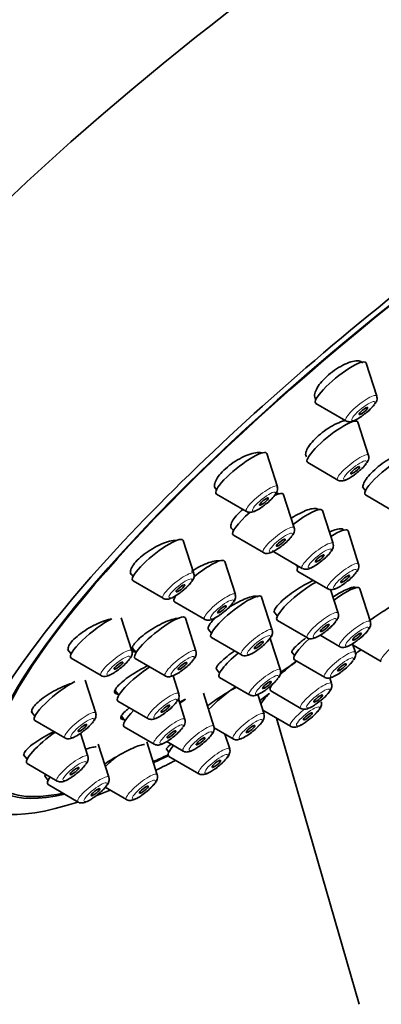
# Model space of a CAD drawing. Units: millimetres. Extents: x 0 to 1478, y 0 to 1758.
# Drawn here: x 1148 to 1167, y 545 to 598 of the extents above; entities that cross this region are included whole.
import ezdxf
from ezdxf import colors
from ezdxf.entities.mleader import LeaderData, LeaderLine
from ezdxf.math import Vec2, Vec3

# ---------------------------------------------------------------- set-up
doc = ezdxf.new("R2010")
doc.units = ezdxf.units.MM
doc.layers.add('DV6_Défaut', color=7, linetype='Continuous')
doc.layers.add('Défaut', color=7, linetype='Continuous')

# ---------------------------------------------------------------- blocks, each defined once
blk = doc.blocks.new('_DOT')
at = {"color": 0}
blk.add_line((0, 0), (-1, 0), dxfattribs=at)
at = {"color": 0, "const_width": 0.333}
blk.add_lwpolyline([(-0.1665, 0, 1), (0.1665, 0, 1)], format="xyb", close=True, dxfattribs=at)
blk = doc.blocks.new('SE5')
at = {"layer": 'DV6_Défaut', "color": 7, "linetype": 'Continuous', "lineweight": 35}
for p, q in [((1167.24, 577.906), (1166.667, 579.695)), ((1163.93, 577.762), (1163.948, 577.74)), ((1163.948, 577.509), (1165.572, 576.566)), ((1165.893, 576.508), (1165.871, 576.534)), ((1166.793, 574.7), (1166.221, 576.489)), ((1161.857, 573.004), (1161.285, 574.793)), ((1163.502, 574.304), (1165.126, 573.36)), ((1158.505, 572.914), (1158.566, 572.837)), ((1166.468, 572.988), (1166.63, 572.786)), ((1158.566, 572.607), (1160.19, 571.663)), ((1162.769, 570.781), (1162.197, 572.57)), ((1166.631, 572.556), (1168.255, 571.612)), ((1164.874, 569.925), (1164.302, 571.714)), ((1157.336, 568.303), (1156.763, 570.092)), ((1159.478, 570.385), (1161.102, 569.441)), ((1166.257, 568.819), (1165.684, 570.608)), ((1161.583, 569.528), (1163.207, 568.585)), ((1159.583, 567.167), (1159.011, 568.956)), ((1162.855, 568.789), (1162.965, 568.653)), ((1153.885, 568.336), (1154.044, 568.137)), ((1162.965, 568.422), (1164.589, 567.479)), ((1154.045, 567.906), (1155.669, 566.963)), ((1165.149, 566.162), (1164.742, 567.434)), ((1166.896, 565.694), (1166.324, 567.483)), ((1156.342, 567.099), (1156.344, 567.095)), ((1161.58, 565.238), (1161.008, 567.027)), ((1156.292, 566.77), (1157.916, 565.827)), ((1153.983, 564.124), (1153.411, 565.913)), ((1157.452, 564.103), (1156.88, 565.892)), ((1161.658, 566.244), (1161.857, 565.996)), ((1161.858, 565.765), (1163.482, 564.822)), ((1158.129, 565.271), (1158.289, 565.072)), ((1158.289, 564.842), (1159.913, 563.898)), ((1162.022, 563.081), (1161.477, 564.784)), ((1164.171, 564.968), (1165.229, 564.354)), ((1154.003, 564.293), (1154.213, 564.031)), ((1166.08, 564.032), (1165.928, 564.507)), ((1165.954, 564.426), (1167.482, 563.539)), ((1150.507, 564.188), (1150.692, 563.958)), ((1150.692, 563.728), (1152.316, 562.784)), ((1154.161, 563.707), (1155.785, 562.763)), ((1162.646, 564.044), (1162.789, 563.866)), ((1162.789, 563.636), (1164.413, 562.692)), ((1156.522, 561.799), (1156.209, 562.775)), ((1158.564, 563.122), (1158.73, 562.915)), ((1158.73, 562.685), (1160.354, 561.741)), ((1164.792, 562.347), (1164.693, 562.657)), ((1152.028, 560.752), (1151.456, 562.541)), ((1153.079, 561.98), (1153.283, 561.727)), ((1158.428, 560.035), (1157.856, 561.824)), ((1161.136, 560.695), (1160.795, 561.761)), ((1161.501, 561.951), (1163.125, 561.007)), ((1153.23, 561.402), (1154.855, 560.459)), ((1156.854, 560.411), (1156.498, 561.526)), ((1148.538, 560.833), (1148.737, 560.586)), ((1153.42, 560.583), (1153.615, 560.34)), ((1161.067, 560.909), (1162.569, 560.037)), ((1148.737, 560.356), (1150.361, 559.412)), ((1153.563, 560.015), (1155.187, 559.071)), ((1166.29, 544.995), (1161.82, 560.472)), ((1151.604, 558.417), (1151.206, 559.661)), ((1158.44, 559.953), (1159.469, 559.355)), ((1159.278, 558.81), (1159.021, 559.615)), ((1152.74, 557.278), (1152.167, 559.067)), ((1155.357, 557.412), (1154.785, 559.201)), ((1155.869, 559.213), (1156.761, 558.695)), ((1148.111, 558.501), (1148.313, 558.251)), ((1155.861, 558.801), (1155.987, 558.644)), ((1155.987, 558.413), (1157.611, 557.47)), ((1148.313, 558.021), (1149.937, 557.077)), ((1149.284, 557.315), (1149.448, 557.112)), ((1149.448, 556.881), (1151.072, 555.938)), ((1152.539, 556.74), (1153.69, 556.071))]:
    blk.add_line(p, q, dxfattribs=at)
for centre in [(1165.185, 578.921), (1164.739, 575.715), (1159.803, 574.018), (1160.715, 571.796), (1162.82, 570.939), (1164.202, 569.833), (1155.282, 569.317), (1157.529, 568.181), (1163.095, 567.177), (1159.526, 566.253), (1164.842, 566.708), (1151.929, 565.139), (1155.398, 565.118), (1164.026, 565.047), (1159.967, 564.096), (1154.468, 562.814), (1149.974, 561.767), (1154.8, 561.426), (1149.55, 559.432)]:
    blk.add_arc(centre, 2.422, 306.3745, 322.6065, dxfattribs=at)
for centre, major_axis, start_param, end_param in [((1161.033, 590.997), (26.5, 21.302), 0, 3.141593), ((1172.055, 577.285), (26.5, 21.302), 0, 3.648115), ((1172.055, 577.285), (25.448, 20.456), 0, 3.544915), ((1172.055, 577.285), (-25.331, -20.362), 2.759075, 6.283185), ((1165.289, 578.626), (1.364, 1.096), 0, 3.22276), ((1165.289, 578.626), (1.364, 1.096), 6.202018, 6.283185), ((1164.843, 575.42), (1.364, 1.096), 0, 3.22276), ((1164.843, 575.42), (1.364, 1.096), 6.202018, 6.283185), ((1159.907, 573.723), (1.364, 1.096), 0, 3.22276), ((1159.907, 573.723), (1.364, 1.096), 6.202018, 6.283185), ((1167.971, 573.672), (1.364, 1.096), 0.565644, 3.22276), ((1160.819, 571.501), (1.364, 1.096), 0, 0.705254), ((1160.819, 571.501), (1.364, 1.096), 6.202018, 6.283185), ((1162.924, 570.644), (1.364, 1.096), 0, 1.553913), ((1162.924, 570.644), (1.364, 1.096), 6.202018, 6.283185), ((1160.819, 571.501), (1.364, 1.096), 1.72264, 3.22276), ((1164.306, 569.538), (1.364, 1.096), 0, 1.075609), ((1164.306, 569.538), (1.364, 1.096), 6.202018, 6.283185), ((1155.385, 569.022), (1.364, 1.096), 0, 3.22276), ((1155.385, 569.022), (1.364, 1.096), 6.202018, 6.283185), ((1157.633, 567.886), (1.364, 1.096), 0, 1.619961), ((1157.633, 567.886), (1.364, 1.096), 6.202018, 6.283185), ((1164.306, 569.538), (1.364, 1.096), 2.649265, 3.22276), ((1163.198, 566.882), (1.364, 1.096), 0.816637, 3.22276), ((1164.945, 566.413), (1.364, 1.096), 0, 1.418003), ((1164.945, 566.413), (1.364, 1.096), 6.202018, 6.283185), ((1157.633, 567.886), (1.364, 1.096), 2.600493, 3.22276), ((1159.63, 565.958), (1.364, 1.096), 0, 3.22276), ((1159.63, 565.958), (1.364, 1.096), 6.202018, 6.283185), ((1152.033, 564.844), (1.364, 1.096), 0.721472, 3.22276), ((1155.502, 564.823), (1.364, 1.096), 0, 3.22276), ((1155.502, 564.823), (1.364, 1.096), 6.202018, 6.283185), ((1164.13, 564.752), (1.364, 1.096), 1.802348, 3.22276), ((1160.071, 563.801), (1.364, 1.096), 1.649132, 3.22276), ((1172.055, 577.285), (26.5, 21.302), 4.318929, 4.331803), ((1154.571, 562.519), (1.364, 1.096), 1.126913, 3.22276), ((1162.842, 563.067), (1.364, 1.096), 1.36404, 2.083158), ((1150.078, 561.472), (1.364, 1.096), 0.773907, 3.22276), ((1159.185, 561.415), (1.364, 1.096), 1.092482, 2.26022), ((1162.842, 563.067), (1.364, 1.096), 2.600493, 3.22276), ((1162.286, 562.096), (1.364, 1.096), -4.213353, -3.601603), ((1156.478, 560.755), (1.364, 1.096), 1.101827, 1.333776), ((1154.904, 561.131), (1.364, 1.096), 2.030751, 3.22276), ((1149.654, 559.137), (1.364, 1.096), 1.281135, 3.22276), ((1157.328, 559.529), (1.364, 1.096), 2.313156, 3.22276), ((1153.406, 558.131), (1.364, 1.096), 1.586638, 2.067678), ((1172.055, 577.285), (-25.331, -20.362), 0.683476, 0.72478), ((1172.055, 577.285), (25.448, 20.456), 3.829846, 3.870042), ((1172.055, 577.285), (26.5, 21.302), 3.870019, 3.920799), ((1150.789, 557.997), (1.364, 1.096), 2.485387, 3.22276), ((1172.055, 577.285), (-25.331, -20.362), 0, 0.389195), ((1172.055, 577.285), (26.5, 21.302), 3.706927, 3.746501)]:
    blk.add_ellipse(centre, major_axis=major_axis, ratio=0.211325, start_param=start_param, end_param=end_param, dxfattribs=at)
at = {"layer": 'DV6_Défaut', "color": 7, "linetype": 'Continuous', "lineweight": 18}
for centre, start_param, end_param in [((1166.394, 577.25), 0, 3.22276), ((1166.394, 577.25), 6.202018, 6.283185), ((1165.948, 574.044), 0, 3.22276), ((1165.948, 574.044), 6.202018, 6.283185), ((1161.012, 572.348), 0, 3.22276), ((1161.012, 572.348), 6.202018, 6.283185), ((1161.924, 570.126), 0, 3.22276), ((1161.924, 570.126), 6.202018, 6.283185), ((1164.029, 569.269), 0, 3.22276), ((1164.029, 569.269), 6.202018, 6.283185), ((1165.411, 568.163), 0, 3.22276), ((1165.411, 568.163), 6.202018, 6.283185), ((1156.491, 567.647), 0, 3.22276), ((1156.491, 567.647), 6.202018, 6.283185), ((1158.738, 566.511), 0, 3.22276), ((1158.738, 566.511), 6.202018, 6.283185), ((1164.304, 565.506), 0, 3.22276), ((1164.304, 565.506), 6.202018, 6.283185), ((1160.735, 564.582), 0, 3.22276), ((1166.051, 565.038), 0, 3.22276), ((1166.051, 565.038), 6.202018, 6.283185), ((1160.735, 564.582), 6.202018, 6.283185), ((1168.304, 564.223), 0, 3.22276), ((1153.138, 563.468), 0, 3.22276), ((1153.138, 563.468), 6.202018, 6.283185), ((1156.607, 563.447), 0, 3.22276), ((1156.607, 563.447), 6.202018, 6.283185), ((1165.235, 563.377), 0, 3.22276), ((1165.235, 563.377), 6.202018, 6.283185), ((1161.176, 562.426), 0, 3.22276), ((1161.176, 562.426), 6.202018, 6.283185), ((1163.947, 561.692), 0, 3.22276), ((1163.947, 561.692), 6.202018, 6.283185), ((1155.677, 561.143), 0, 3.22276), ((1155.677, 561.143), 6.202018, 6.283185), ((1151.183, 560.097), 0, 3.22276), ((1151.183, 560.097), 6.202018, 6.283185), ((1160.291, 560.04), 0, 3.22276), ((1160.291, 560.04), 6.202018, 6.283185), ((1163.391, 560.721), 1.471916, 3.22276), ((1156.009, 559.756), 0, 3.22276), ((1157.583, 559.379), 0, 3.22276), ((1156.009, 559.756), 6.202018, 6.283185), ((1157.583, 559.379), 6.202018, 6.283185), ((1150.759, 557.761), 0, 3.22276), ((1150.759, 557.761), 6.202018, 6.283185), ((1158.433, 558.154), 0, 3.22276), ((1158.433, 558.154), 6.202018, 6.283185), ((1151.894, 556.622), 0, 3.22276), ((1154.512, 556.756), 0, 3.22276), ((1154.512, 556.756), 6.202018, 6.283185), ((1151.894, 556.622), 6.202018, 6.283185)]:
    blk.add_ellipse(centre, major_axis=(0.836, 0.672), ratio=0.211325, start_param=start_param, end_param=end_param, dxfattribs=at)
for centre in [(1166.514, 577.102), (1166.067, 573.896), (1161.131, 572.2), (1162.044, 569.977), (1164.149, 569.121), (1165.531, 568.015), (1156.61, 567.499), (1158.858, 566.363), (1164.423, 565.358), (1166.17, 564.89), (1160.854, 564.434), (1153.258, 563.32), (1156.727, 563.299), (1165.354, 563.228), (1161.296, 562.277), (1164.067, 561.543), (1155.796, 560.995), (1163.511, 560.573), (1151.303, 559.948), (1156.129, 559.607), (1160.41, 559.891), (1157.702, 559.231), (1158.553, 558.006), (1150.878, 557.613), (1152.014, 556.474), (1154.631, 556.607)]:
    blk.add_ellipse(centre, major_axis=(0.617, 0.496), ratio=0.211325, dxfattribs=at)
at = {"layer": 'DV6_Défaut', "color": 7, "linetype": 'Continuous', "lineweight": 35}
for centre, major_axis in [((1166.514, 577.102), (-0.234, -0.188)), ((1166.067, 573.896), (0.234, 0.188)), ((1161.131, 572.2), (-0.234, -0.188)), ((1162.044, 569.977), (0.234, 0.188)), ((1164.149, 569.121), (0.234, 0.188)), ((1165.531, 568.015), (0.234, 0.188)), ((1156.61, 567.499), (-0.234, -0.188)), ((1158.858, 566.363), (0.234, 0.188)), ((1164.423, 565.358), (0.234, 0.188)), ((1166.17, 564.89), (0.234, 0.188)), ((1160.854, 564.434), (0.234, 0.188)), ((1153.258, 563.32), (-0.234, -0.188)), ((1156.727, 563.299), (0.234, 0.188)), ((1165.354, 563.228), (0.234, 0.188)), ((1161.296, 562.277), (0.234, 0.188)), ((1164.067, 561.543), (0.234, 0.188)), ((1155.796, 560.995), (0.234, 0.188)), ((1163.511, 560.573), (-0.234, -0.188)), ((1151.303, 559.948), (-0.234, -0.188)), ((1160.41, 559.891), (0.234, 0.188)), ((1156.129, 559.607), (0.234, 0.188)), ((1157.702, 559.231), (0.234, 0.188)), ((1158.553, 558.006), (-0.234, -0.188)), ((1150.878, 557.613), (-0.234, -0.188)), ((1154.631, 556.607), (-0.234, -0.188)), ((1152.014, 556.474), (-0.234, -0.188))]:
    blk.add_ellipse(centre, major_axis=major_axis, ratio=0.211325, dxfattribs=at)
for points, knots in [([(1166.477, 579.701), (1166.464, 579.717), (1166.449, 579.732), (1166.432, 579.744), (1166.374, 579.787), (1166.29, 579.81), (1166.189, 579.811), (1166.087, 579.813), (1165.964, 579.793), (1165.83, 579.753), (1165.697, 579.713), (1165.55, 579.652), (1165.4, 579.576), (1165.252, 579.5), (1165.098, 579.407), (1164.951, 579.304), (1164.806, 579.202), (1164.664, 579.088), (1164.536, 578.971), (1164.409, 578.854), (1164.293, 578.732), (1164.198, 578.614), (1164.102, 578.496), (1164.024, 578.378), (1163.969, 578.271), (1163.915, 578.162), (1163.883, 578.061), (1163.876, 577.976), (1163.869, 577.889), (1163.887, 577.816), (1163.93, 577.763), (1163.93, 577.762), (1163.93, 577.762), (1163.931, 577.762)], [0, 0, 0, 0, 0.03282, 0.03282, 0.03282, 0.142474, 0.142474, 0.142474, 0.2523522, 0.2523522, 0.2523522, 0.3613515, 0.3613515, 0.3613515, 0.4687615, 0.4687615, 0.4687615, 0.5746045, 0.5746045, 0.5746045, 0.6795968, 0.6795968, 0.6795968, 0.7847967, 0.7847967, 0.7847967, 0.8911527, 0.8911527, 0.8911527, 0.9991275, 0.9991275, 0.9991275, 1, 1, 1, 1]), ([(1167.135, 577.481), (1167.179, 577.544), (1167.229, 577.629), (1167.266, 577.783), (1167.247, 577.858), (1167.238, 577.893)], [0, 0, 0, 0, 0.519076, 0.808472, 1, 1, 1, 1]), ([(1165.564, 576.593), (1165.507, 576.581), (1165.447, 576.566), (1165.384, 576.545), (1165.253, 576.503), (1165.107, 576.441), (1164.959, 576.365), (1164.811, 576.288), (1164.657, 576.195), (1164.508, 576.094), (1164.361, 575.993), (1164.216, 575.88), (1164.085, 575.765), (1163.955, 575.651), (1163.836, 575.532), (1163.736, 575.418), (1163.637, 575.303), (1163.555, 575.19), (1163.497, 575.088), (1163.439, 574.985), (1163.403, 574.89), (1163.393, 574.81), (1163.382, 574.731), (1163.397, 574.665), (1163.435, 574.617)], [0, 0, 0, 0, 0.06531, 0.06531, 0.06531, 0.201226, 0.201226, 0.201226, 0.336024, 0.336024, 0.336024, 0.469465, 0.469465, 0.469465, 0.601916, 0.601916, 0.601916, 0.734171, 0.734171, 0.734171, 0.867092, 0.867092, 0.867092, 1, 1, 1, 1]), ([(1165.578, 576.565), (1165.582, 576.562), (1165.613, 576.536), (1165.7, 576.519), (1165.815, 576.515), (1165.976, 576.555), (1166.183, 576.656), (1166.438, 576.82), (1166.569, 576.927), (1166.622, 576.971)], [0, 0, 0, 0, 0.009252, 0.104458, 0.203612, 0.338474, 0.620787, 0.866864, 1, 1, 1, 1]), ([(1168.771, 574.898), (1168.69, 574.882), (1168.596, 574.854), (1168.494, 574.813), (1168.369, 574.764), (1168.229, 574.696), (1168.085, 574.615), (1167.941, 574.535), (1167.79, 574.438), (1167.644, 574.335), (1167.498, 574.232), (1167.354, 574.118), (1167.222, 574.004), (1167.09, 573.891), (1166.968, 573.773), (1166.866, 573.661), (1166.763, 573.55), (1166.677, 573.441), (1166.615, 573.344), (1166.552, 573.247), (1166.511, 573.159), (1166.496, 573.087), (1166.481, 573.017), (1166.489, 572.962), (1166.52, 572.923)], [0, 0, 0, 0, 0.105613, 0.105613, 0.105613, 0.234757, 0.234757, 0.234757, 0.36362, 0.36362, 0.36362, 0.492064, 0.492064, 0.492064, 0.620138, 0.620138, 0.620138, 0.748052, 0.748052, 0.748052, 0.876084, 0.876084, 0.876084, 1, 1, 1, 1]), ([(1161.012, 574.827), (1160.967, 574.843), (1160.913, 574.851), (1160.853, 574.853), (1160.751, 574.856), (1160.627, 574.838), (1160.492, 574.802), (1160.356, 574.766), (1160.205, 574.709), (1160.051, 574.637), (1159.898, 574.566), (1159.738, 574.478), (1159.585, 574.38), (1159.434, 574.283), (1159.286, 574.174), (1159.152, 574.062), (1159.019, 573.951), (1158.898, 573.834), (1158.797, 573.721), (1158.698, 573.609), (1158.615, 573.497), (1158.558, 573.395), (1158.5, 573.293), (1158.465, 573.197), (1158.456, 573.116), (1158.447, 573.034), (1158.463, 572.965), (1158.504, 572.914), (1158.504, 572.914), (1158.505, 572.914), (1158.505, 572.913)], [0, 0, 0, 0, 0.069895, 0.069895, 0.069895, 0.188877, 0.188877, 0.188877, 0.30782, 0.30782, 0.30782, 0.42558, 0.42558, 0.42558, 0.541548, 0.541548, 0.541548, 0.655938, 0.655938, 0.655938, 0.769653, 0.769653, 0.769653, 0.883855, 0.883855, 0.883855, 0.999482, 0.999482, 0.999482, 1, 1, 1, 1]), ([(1166.689, 574.276), (1166.732, 574.338), (1166.783, 574.423), (1166.82, 574.577), (1166.801, 574.652), (1166.792, 574.688)], [0, 0, 0, 0, 0.519076, 0.808472, 1, 1, 1, 1]), ([(1165.132, 573.359), (1165.135, 573.357), (1165.167, 573.33), (1165.254, 573.313), (1165.369, 573.309), (1165.53, 573.349), (1165.737, 573.45), (1165.992, 573.614), (1166.123, 573.721), (1166.176, 573.765)], [0, 0, 0, 0, 0.009252, 0.104458, 0.203612, 0.338474, 0.620787, 0.866864, 1, 1, 1, 1]), ([(1161.753, 572.579), (1161.796, 572.642), (1161.847, 572.727), (1161.884, 572.88), (1161.865, 572.956), (1161.856, 572.991)], [0, 0, 0, 0, 0.519076, 0.808472, 1, 1, 1, 1]), ([(1161.981, 572.597), (1161.979, 572.598), (1161.978, 572.599), (1161.976, 572.6), (1161.932, 572.629), (1161.87, 572.646), (1161.795, 572.649)], [0, 0, 0, 0, 0.038262, 0.038262, 0.038262, 1, 1, 1, 1]), ([(1159.993, 571.775), (1159.887, 571.685), (1159.789, 571.592), (1159.705, 571.503), (1159.602, 571.393), (1159.516, 571.285), (1159.454, 571.187), (1159.393, 571.089), (1159.355, 570.998), (1159.342, 570.922), (1159.329, 570.846), (1159.342, 570.783), (1159.379, 570.738), (1159.408, 570.703), (1159.452, 570.678), (1159.509, 570.664)], [0, 0, 0, 0, 0.1778686, 0.1778686, 0.1778686, 0.3951437, 0.3951437, 0.3951437, 0.6124258, 0.6124258, 0.6124258, 0.8310711, 0.8310711, 0.8310711, 1, 1, 1, 1]), ([(1160.196, 571.663), (1160.199, 571.66), (1160.231, 571.633), (1160.318, 571.617), (1160.433, 571.613), (1160.594, 571.652), (1160.801, 571.753), (1161.056, 571.917), (1161.187, 572.024), (1161.239, 572.068)], [0, 0, 0, 0, 0.009252, 0.104458, 0.203612, 0.338474, 0.620787, 0.866864, 1, 1, 1, 1]), ([(1164.084, 571.755), (1164.073, 571.769), (1164.059, 571.78), (1164.043, 571.79), (1163.993, 571.819), (1163.919, 571.83), (1163.825, 571.823), (1163.731, 571.815), (1163.615, 571.788), (1163.487, 571.744), (1163.359, 571.699), (1163.215, 571.637), (1163.067, 571.561), (1162.919, 571.485), (1162.763, 571.394), (1162.612, 571.295), (1162.61, 571.294), (1162.608, 571.293), (1162.606, 571.291)], [0, 0, 0, 0, 0.076361, 0.076361, 0.076361, 0.30535, 0.30535, 0.30535, 0.535564, 0.535564, 0.535564, 0.766408, 0.766408, 0.766408, 0.996997, 0.996997, 0.996997, 1, 1, 1, 1]), ([(1162.665, 570.357), (1162.709, 570.42), (1162.759, 570.504), (1162.796, 570.658), (1162.777, 570.734), (1162.768, 570.769)], [0, 0, 0, 0, 0.519076, 0.808472, 1, 1, 1, 1]), ([(1165.445, 570.675), (1165.435, 570.687), (1165.423, 570.697), (1165.407, 570.705), (1165.362, 570.729), (1165.291, 570.735), (1165.201, 570.723), (1165.111, 570.71), (1164.999, 570.679), (1164.875, 570.631), (1164.815, 570.608), (1164.752, 570.581), (1164.686, 570.551)], [0, 0, 0, 0, 0.11976, 0.11976, 0.11976, 0.473916, 0.473916, 0.473916, 0.829228, 0.829228, 0.829228, 1, 1, 1, 1]), ([(1156.395, 570.096), (1156.39, 570.096), (1156.384, 570.096), (1156.379, 570.096), (1156.278, 570.099), (1156.155, 570.082), (1156.019, 570.048), (1155.883, 570.013), (1155.73, 569.96), (1155.574, 569.892), (1155.418, 569.825), (1155.254, 569.741), (1155.096, 569.647), (1154.939, 569.555), (1154.784, 569.451), (1154.644, 569.344), (1154.506, 569.239), (1154.379, 569.127), (1154.272, 569.019), (1154.167, 568.913), (1154.08, 568.807), (1154.018, 568.71), (1153.956, 568.614), (1153.918, 568.524), (1153.905, 568.449), (1153.893, 568.372), (1153.907, 568.308), (1153.945, 568.261)], [0, 0, 0, 0, 0.006954, 0.006954, 0.006954, 0.133029, 0.133029, 0.133029, 0.260033, 0.260033, 0.260033, 0.386702, 0.386702, 0.386702, 0.511896, 0.511896, 0.511896, 0.635151, 0.635151, 0.635151, 0.756889, 0.756889, 0.756889, 0.878179, 0.878179, 0.878179, 1, 1, 1, 1]), ([(1161.108, 569.44), (1161.112, 569.438), (1161.143, 569.411), (1161.23, 569.394), (1161.345, 569.39), (1161.506, 569.43), (1161.713, 569.531), (1161.968, 569.695), (1162.099, 569.802), (1162.152, 569.846)], [0, 0, 0, 0, 0.009252, 0.104458, 0.203612, 0.338474, 0.620787, 0.866864, 1, 1, 1, 1]), ([(1164.77, 569.5), (1164.814, 569.563), (1164.864, 569.648), (1164.901, 569.802), (1164.882, 569.877), (1164.873, 569.912)], [0, 0, 0, 0, 0.519076, 0.808472, 1, 1, 1, 1]), ([(1158.712, 568.985), (1158.678, 568.99), (1158.639, 568.992), (1158.597, 568.991), (1158.5, 568.987), (1158.382, 568.965), (1158.25, 568.926), (1158.118, 568.887), (1157.97, 568.829), (1157.817, 568.759), (1157.664, 568.688), (1157.503, 568.602), (1157.348, 568.508), (1157.302, 568.48), (1157.256, 568.452), (1157.211, 568.423)], [0, 0, 0, 0, 0.1167748, 0.1167748, 0.1167748, 0.3835947, 0.3835947, 0.3835947, 0.6522732, 0.6522732, 0.6522732, 0.9212143, 0.9212143, 0.9212143, 1, 1, 1, 1]), ([(1163.213, 568.584), (1163.216, 568.581), (1163.248, 568.554), (1163.335, 568.538), (1163.45, 568.534), (1163.611, 568.574), (1163.818, 568.674), (1164.073, 568.838), (1164.204, 568.946), (1164.257, 568.989)], [0, 0, 0, 0, 0.009252, 0.104458, 0.203612, 0.338474, 0.620787, 0.866864, 1, 1, 1, 1]), ([(1166.153, 568.394), (1166.196, 568.457), (1166.246, 568.542), (1166.283, 568.695), (1166.264, 568.771), (1166.255, 568.806)], [0, 0, 0, 0, 0.519076, 0.808472, 1, 1, 1, 1]), ([(1157.232, 567.878), (1157.275, 567.941), (1157.325, 568.026), (1157.362, 568.18), (1157.343, 568.255), (1157.334, 568.29)], [0, 0, 0, 0, 0.519076, 0.808472, 1, 1, 1, 1]), ([(1163.814, 567.931), (1163.811, 567.929), (1163.808, 567.928), (1163.805, 567.927), (1163.682, 567.877), (1163.543, 567.81), (1163.398, 567.732), (1163.254, 567.654), (1163.1, 567.562), (1162.949, 567.465), (1162.799, 567.367), (1162.647, 567.261), (1162.508, 567.156), (1162.369, 567.05), (1162.237, 566.941), (1162.125, 566.839), (1162.013, 566.737), (1161.917, 566.639), (1161.845, 566.552), (1161.773, 566.465), (1161.723, 566.388), (1161.699, 566.327), (1161.676, 566.268), (1161.676, 566.221), (1161.7, 566.192)], [0, 0, 0, 0, 0.0037732, 0.0037732, 0.0037732, 0.146473, 0.146473, 0.146473, 0.2896322, 0.2896322, 0.2896322, 0.4330963, 0.4330963, 0.4330963, 0.5765749, 0.5765749, 0.5765749, 0.7197696, 0.7197696, 0.7197696, 0.8625068, 0.8625068, 0.8625068, 1, 1, 1, 1]), ([(1164.595, 567.478), (1164.599, 567.475), (1164.63, 567.448), (1164.717, 567.432), (1164.832, 567.428), (1164.993, 567.468), (1165.2, 567.568), (1165.455, 567.732), (1165.586, 567.839), (1165.639, 567.883)], [0, 0, 0, 0, 0.009252, 0.104458, 0.203612, 0.338474, 0.620787, 0.866864, 1, 1, 1, 1]), ([(1166.093, 567.539), (1166.086, 567.548), (1166.075, 567.555), (1166.062, 567.559), (1166.024, 567.572), (1165.96, 567.566), (1165.877, 567.543), (1165.793, 567.521), (1165.688, 567.48), (1165.569, 567.425), (1165.449, 567.369), (1165.313, 567.298), (1165.171, 567.217), (1165.075, 567.161), (1164.974, 567.1), (1164.872, 567.035)], [0, 0, 0, 0, 0.0899139, 0.0899139, 0.0899139, 0.3374073, 0.3374073, 0.3374073, 0.5844299, 0.5844299, 0.5844299, 0.8314988, 0.8314988, 0.8314988, 1, 1, 1, 1]), ([(1155.675, 566.962), (1155.678, 566.959), (1155.71, 566.932), (1155.796, 566.916), (1155.912, 566.912), (1156.072, 566.952), (1156.28, 567.053), (1156.535, 567.217), (1156.665, 567.324), (1156.718, 567.367)], [0, 0, 0, 0, 0.009252, 0.104458, 0.203612, 0.338474, 0.620787, 0.866864, 1, 1, 1, 1]), ([(1160.822, 567.028), (1160.814, 567.038), (1160.804, 567.047), (1160.791, 567.054), (1160.749, 567.079), (1160.681, 567.087), (1160.593, 567.077), (1160.504, 567.067), (1160.393, 567.04), (1160.268, 566.996), (1160.143, 566.953), (1160.001, 566.893), (1159.854, 566.82), (1159.706, 566.747), (1159.548, 566.661), (1159.395, 566.567), (1159.338, 566.533), (1159.282, 566.497), (1159.227, 566.461)], [0, 0, 0, 0, 0.062214, 0.062214, 0.062214, 0.275307, 0.275307, 0.275307, 0.489381, 0.489381, 0.489381, 0.704704, 0.704704, 0.704704, 0.921007, 0.921007, 0.921007, 1, 1, 1, 1]), ([(1159.479, 566.742), (1159.523, 566.805), (1159.573, 566.89), (1159.61, 567.044), (1159.591, 567.119), (1159.582, 567.154)], [0, 0, 0, 0, 0.519076, 0.808472, 1, 1, 1, 1]), ([(1167.954, 566.482), (1167.951, 566.48), (1167.947, 566.478), (1167.944, 566.476), (1167.833, 566.412), (1167.705, 566.334), (1167.569, 566.246), (1167.433, 566.16), (1167.286, 566.063), (1167.141, 565.963), (1167.036, 565.891), (1166.93, 565.817), (1166.827, 565.743)], [0, 0, 0, 0, 0.010993, 0.010993, 0.010993, 0.376269, 0.376269, 0.376269, 0.739416, 0.739416, 0.739416, 1, 1, 1, 1]), ([(1152.901, 565.851), (1152.843, 565.843), (1152.779, 565.83), (1152.713, 565.813), (1152.578, 565.778), (1152.425, 565.727), (1152.268, 565.661), (1152.111, 565.596), (1151.944, 565.515), (1151.783, 565.426), (1151.623, 565.338), (1151.463, 565.238), (1151.318, 565.136), (1151.174, 565.035), (1151.04, 564.928), (1150.928, 564.826), (1150.818, 564.725), (1150.725, 564.624), (1150.658, 564.533), (1150.592, 564.443), (1150.549, 564.36), (1150.533, 564.29), (1150.517, 564.221), (1150.527, 564.163), (1150.561, 564.121)], [0, 0, 0, 0, 0.066423, 0.066423, 0.066423, 0.202333, 0.202333, 0.202333, 0.338954, 0.338954, 0.338954, 0.474898, 0.474898, 0.474898, 0.609061, 0.609061, 0.609061, 0.741162, 0.741162, 0.741162, 0.871849, 0.871849, 0.871849, 1, 1, 1, 1]), ([(1156.497, 565.887), (1156.496, 565.887), (1156.496, 565.887), (1156.495, 565.887), (1156.401, 565.881), (1156.284, 565.857), (1156.154, 565.817), (1156.023, 565.777), (1155.875, 565.72), (1155.722, 565.651), (1155.569, 565.581), (1155.407, 565.497), (1155.25, 565.406), (1155.092, 565.314), (1154.935, 565.213), (1154.791, 565.11), (1154.648, 565.008), (1154.515, 564.902), (1154.402, 564.8), (1154.29, 564.699), (1154.196, 564.6), (1154.127, 564.511), (1154.058, 564.423), (1154.013, 564.343), (1153.994, 564.276), (1153.975, 564.21), (1153.982, 564.157), (1154.015, 564.119), (1154.047, 564.082), (1154.106, 564.061), (1154.186, 564.056), (1154.199, 564.056), (1154.212, 564.055), (1154.226, 564.056)], [0, 0, 0, 0, 0.000626, 0.000626, 0.000626, 0.109658, 0.109658, 0.109658, 0.219735, 0.219735, 0.219735, 0.330448, 0.330448, 0.330448, 0.441096, 0.441096, 0.441096, 0.550995, 0.550995, 0.550995, 0.659799, 0.659799, 0.659799, 0.767654, 0.767654, 0.767654, 0.875122, 0.875122, 0.875122, 0.98292, 0.98292, 0.98292, 1, 1, 1, 1]), ([(1157.922, 565.826), (1157.926, 565.823), (1157.957, 565.796), (1158.044, 565.78), (1158.159, 565.776), (1158.32, 565.816), (1158.527, 565.916), (1158.782, 566.081), (1158.913, 566.188), (1158.966, 566.231)], [0, 0, 0, 0, 0.009252, 0.104458, 0.203612, 0.338474, 0.620787, 0.866864, 1, 1, 1, 1]), ([(1158.527, 565.927), (1158.425, 565.833), (1158.337, 565.742), (1158.27, 565.66), (1158.198, 565.571), (1158.147, 565.491), (1158.123, 565.425), (1158.099, 565.36), (1158.101, 565.307), (1158.128, 565.272), (1158.128, 565.272), (1158.129, 565.271), (1158.129, 565.27)], [0, 0, 0, 0, 0.315193, 0.315193, 0.315193, 0.655311, 0.655311, 0.655311, 0.994218, 0.994218, 0.994218, 1, 1, 1, 1]), ([(1165.045, 565.737), (1165.088, 565.8), (1165.139, 565.885), (1165.175, 566.039), (1165.156, 566.114), (1165.147, 566.149)], [0, 0, 0, 0, 0.519076, 0.808472, 1, 1, 1, 1]), ([(1166.792, 565.269), (1166.835, 565.332), (1166.886, 565.417), (1166.922, 565.571), (1166.903, 565.646), (1166.894, 565.681)], [0, 0, 0, 0, 0.519076, 0.808472, 1, 1, 1, 1]), ([(1161.476, 564.814), (1161.519, 564.876), (1161.57, 564.961), (1161.606, 565.115), (1161.588, 565.191), (1161.579, 565.226)], [0, 0, 0, 0, 0.519076, 0.808472, 1, 1, 1, 1]), ([(1163.377, 564.799), (1163.299, 564.74), (1163.224, 564.681), (1163.154, 564.625), (1163.036, 564.528), (1162.931, 564.436), (1162.85, 564.357), (1162.769, 564.278), (1162.708, 564.209), (1162.674, 564.156), (1162.639, 564.103), (1162.629, 564.065), (1162.646, 564.044), (1162.646, 564.044), (1162.646, 564.044), (1162.646, 564.044)], [0, 0, 0, 0, 0.162303, 0.162303, 0.162303, 0.441338, 0.441338, 0.441338, 0.720827, 0.720827, 0.720827, 0.999687, 0.999687, 0.999687, 1, 1, 1, 1]), ([(1163.488, 564.821), (1163.491, 564.818), (1163.523, 564.792), (1163.609, 564.775), (1163.725, 564.771), (1163.886, 564.811), (1164.093, 564.912), (1164.348, 565.076), (1164.478, 565.183), (1164.531, 565.227)], [0, 0, 0, 0, 0.009252, 0.104458, 0.203612, 0.338474, 0.620787, 0.866864, 1, 1, 1, 1]), ([(1159.919, 563.897), (1159.922, 563.895), (1159.954, 563.868), (1160.041, 563.851), (1160.156, 563.847), (1160.317, 563.887), (1160.524, 563.988), (1160.779, 564.152), (1160.909, 564.259), (1160.962, 564.303)], [0, 0, 0, 0, 0.009252, 0.104458, 0.203612, 0.338474, 0.620787, 0.866864, 1, 1, 1, 1]), ([(1165.235, 564.353), (1165.238, 564.35), (1165.27, 564.323), (1165.356, 564.307), (1165.472, 564.303), (1165.633, 564.343), (1165.84, 564.443), (1166.095, 564.608), (1166.225, 564.715), (1166.278, 564.758)], [0, 0, 0, 0, 0.009252, 0.104458, 0.203612, 0.338474, 0.620787, 0.866864, 1, 1, 1, 1]), ([(1153.879, 563.7), (1153.923, 563.762), (1153.973, 563.847), (1154.01, 564.001), (1153.991, 564.076), (1153.982, 564.112)], [0, 0, 0, 0, 0.519076, 0.808472, 1, 1, 1, 1]), ([(1157.348, 563.678), (1157.392, 563.741), (1157.442, 563.826), (1157.479, 563.98), (1157.46, 564.055), (1157.451, 564.09)], [0, 0, 0, 0, 0.519076, 0.808472, 1, 1, 1, 1]), ([(1159.539, 564.114), (1159.508, 564.093), (1159.477, 564.072), (1159.447, 564.05), (1159.303, 563.949), (1159.165, 563.845), (1159.047, 563.747), (1158.928, 563.649), (1158.825, 563.554), (1158.745, 563.471), (1158.667, 563.388), (1158.609, 563.313), (1158.578, 563.255), (1158.548, 563.196), (1158.543, 563.151), (1158.563, 563.123), (1158.564, 563.122), (1158.564, 563.122), (1158.565, 563.121)], [0, 0, 0, 0, 0.0498281, 0.0498281, 0.0498281, 0.2869948, 0.2869948, 0.2869948, 0.524057, 0.524057, 0.524057, 0.7601675, 0.7601675, 0.7601675, 0.9949027, 0.9949027, 0.9949027, 1, 1, 1, 1]), ([(1165.976, 563.608), (1166.019, 563.671), (1166.07, 563.756), (1166.106, 563.909), (1166.088, 563.985), (1166.079, 564.02)], [0, 0, 0, 0, 0.519076, 0.808472, 1, 1, 1, 1]), ([(1152.322, 562.783), (1152.325, 562.781), (1152.357, 562.754), (1152.444, 562.737), (1152.559, 562.733), (1152.72, 562.773), (1152.927, 562.874), (1153.182, 563.038), (1153.313, 563.145), (1153.366, 563.189)], [0, 0, 0, 0, 0.009252, 0.104458, 0.203612, 0.338474, 0.620787, 0.866864, 1, 1, 1, 1]), ([(1154.857, 563.314), (1154.77, 563.275), (1154.681, 563.232), (1154.591, 563.186), (1154.433, 563.104), (1154.271, 563.012), (1154.117, 562.916), (1153.962, 562.82), (1153.812, 562.717), (1153.679, 562.617), (1153.547, 562.517), (1153.427, 562.417), (1153.331, 562.324), (1153.236, 562.233), (1153.161, 562.146), (1153.113, 562.072), (1153.065, 561.999), (1153.043, 561.937), (1153.047, 561.889), (1153.051, 561.843), (1153.081, 561.81), (1153.136, 561.794), (1153.158, 561.787), (1153.183, 561.784), (1153.213, 561.782)], [0, 0, 0, 0, 0.082538, 0.082538, 0.082538, 0.227748, 0.227748, 0.227748, 0.373134, 0.373134, 0.373134, 0.517746, 0.517746, 0.517746, 0.66098, 0.66098, 0.66098, 0.802856, 0.802856, 0.802856, 0.943992, 0.943992, 0.943992, 1, 1, 1, 1]), ([(1155.791, 562.762), (1155.795, 562.759), (1155.826, 562.733), (1155.913, 562.716), (1156.028, 562.712), (1156.189, 562.752), (1156.396, 562.853), (1156.651, 563.017), (1156.782, 563.124), (1156.835, 563.168)], [0, 0, 0, 0, 0.009252, 0.104458, 0.203612, 0.338474, 0.620787, 0.866864, 1, 1, 1, 1]), ([(1162.861, 563.514), (1162.835, 563.497), (1162.809, 563.481), (1162.783, 563.464), (1162.633, 563.368), (1162.481, 563.267), (1162.338, 563.168), (1162.229, 563.093), (1162.124, 563.018), (1162.027, 562.947)], [0, 0, 0, 0, 0.090717, 0.090717, 0.090717, 0.607749, 0.607749, 0.607749, 1, 1, 1, 1]), ([(1161.917, 562.657), (1161.961, 562.72), (1162.011, 562.805), (1162.048, 562.958), (1162.029, 563.034), (1162.02, 563.069)], [0, 0, 0, 0, 0.519076, 0.808472, 1, 1, 1, 1]), ([(1164.419, 562.692), (1164.422, 562.689), (1164.454, 562.662), (1164.541, 562.645), (1164.656, 562.642), (1164.817, 562.681), (1165.024, 562.782), (1165.279, 562.946), (1165.409, 563.053), (1165.462, 563.097)], [0, 0, 0, 0, 0.009252, 0.104458, 0.203612, 0.338474, 0.620787, 0.866864, 1, 1, 1, 1]), ([(1150.717, 562.363), (1150.604, 562.328), (1150.481, 562.284), (1150.355, 562.232), (1150.198, 562.167), (1150.031, 562.088), (1149.869, 562.002), (1149.706, 561.915), (1149.543, 561.819), (1149.394, 561.721), (1149.247, 561.623), (1149.108, 561.522), (1148.991, 561.424), (1148.876, 561.328), (1148.778, 561.233), (1148.706, 561.148), (1148.635, 561.063), (1148.588, 560.986), (1148.568, 560.922), (1148.55, 560.862), (1148.555, 560.812), (1148.584, 560.776)], [0, 0, 0, 0, 0.120073, 0.120073, 0.120073, 0.270255, 0.270255, 0.270255, 0.420866, 0.420866, 0.420866, 0.57038, 0.57038, 0.57038, 0.71776, 0.71776, 0.71776, 0.862951, 0.862951, 0.862951, 1, 1, 1, 1]), ([(1159.657, 562.155), (1159.626, 562.139), (1159.595, 562.123), (1159.564, 562.106), (1159.422, 562.03), (1159.269, 561.943), (1159.117, 561.853), (1158.964, 561.761), (1158.808, 561.662), (1158.662, 561.565), (1158.515, 561.468), (1158.373, 561.368), (1158.249, 561.276), (1158.183, 561.227), (1158.121, 561.179), (1158.064, 561.133)], [0, 0, 0, 0, 0.0586414, 0.0586414, 0.0586414, 0.322058, 0.322058, 0.322058, 0.5877637, 0.5877637, 0.5877637, 0.8560886, 0.8560886, 0.8560886, 1, 1, 1, 1]), ([(1160.36, 561.741), (1160.364, 561.738), (1160.395, 561.711), (1160.482, 561.694), (1160.597, 561.691), (1160.758, 561.73), (1160.965, 561.831), (1161.22, 561.995), (1161.351, 562.102), (1161.404, 562.146)], [0, 0, 0, 0, 0.009252, 0.104458, 0.203612, 0.338474, 0.620787, 0.866864, 1, 1, 1, 1]), ([(1163.753, 561.114), (1163.829, 561.16), (1163.98, 561.254), (1164.253, 561.465), (1164.51, 561.702), (1164.692, 561.915), (1164.783, 562.073), (1164.819, 562.227), (1164.799, 562.302), (1164.79, 562.336)], [0, 0, 0, 0, 0.141452, 0.327192, 0.507731, 0.695788, 0.855795, 0.942989, 1, 1, 1, 1]), ([(1156.418, 561.374), (1156.461, 561.437), (1156.511, 561.522), (1156.548, 561.676), (1156.529, 561.751), (1156.52, 561.786)], [0, 0, 0, 0, 0.519076, 0.808472, 1, 1, 1, 1]), ([(1161.431, 561.818), (1161.43, 561.818), (1161.43, 561.817), (1161.429, 561.816), (1161.304, 561.728), (1161.193, 561.645), (1161.104, 561.576), (1161.017, 561.507), (1160.949, 561.45), (1160.906, 561.408)], [0, 0, 0, 0, 0.003363, 0.003363, 0.003363, 0.504396, 0.504396, 0.504396, 1, 1, 1, 1]), ([(1153.842, 561.036), (1153.785, 560.99), (1153.732, 560.946), (1153.685, 560.903), (1153.586, 560.815), (1153.508, 560.733), (1153.457, 560.664), (1153.406, 560.596), (1153.38, 560.538), (1153.381, 560.497), (1153.382, 560.455), (1153.41, 560.428), (1153.463, 560.418), (1153.482, 560.414), (1153.505, 560.413), (1153.531, 560.413)], [0, 0, 0, 0, 0.126787, 0.126787, 0.126787, 0.388681, 0.388681, 0.388681, 0.64797, 0.64797, 0.64797, 0.90498, 0.90498, 0.90498, 1, 1, 1, 1]), ([(1156.885, 561.5), (1156.872, 561.493), (1156.859, 561.487), (1156.846, 561.481), (1156.755, 561.436), (1156.66, 561.386), (1156.564, 561.334)], [0, 0, 0, 0, 0.124397, 0.124397, 0.124397, 1, 1, 1, 1]), ([(1163.131, 561.007), (1163.134, 561.004), (1163.166, 560.977), (1163.252, 560.96), (1163.367, 560.957), (1163.527, 560.995), (1163.654, 561.059), (1163.753, 561.114)], [0, 0, 0, 0, 0.014511, 0.16924, 0.330169, 0.548623, 1, 1, 1, 1]), ([(1163.197, 560.143), (1163.273, 560.189), (1163.424, 560.283), (1163.697, 560.494), (1163.954, 560.731), (1164.136, 560.945), (1164.227, 561.102), (1164.263, 561.256), (1164.244, 561.331), (1164.234, 561.366)], [0, 0, 0, 0, 0.141452, 0.327192, 0.507731, 0.695788, 0.855795, 0.942989, 1, 1, 1, 1]), ([(1151.924, 560.328), (1151.968, 560.391), (1152.018, 560.476), (1152.055, 560.629), (1152.036, 560.705), (1152.027, 560.74)], [0, 0, 0, 0, 0.519076, 0.808472, 1, 1, 1, 1]), ([(1154.86, 560.458), (1154.864, 560.455), (1154.895, 560.429), (1154.982, 560.412), (1155.097, 560.408), (1155.258, 560.448), (1155.465, 560.549), (1155.721, 560.713), (1155.851, 560.82), (1155.904, 560.864)], [0, 0, 0, 0, 0.009252, 0.104458, 0.203612, 0.338474, 0.620787, 0.866864, 1, 1, 1, 1]), ([(1160.096, 559.462), (1160.172, 559.508), (1160.323, 559.602), (1160.596, 559.812), (1160.853, 560.05), (1161.035, 560.263), (1161.126, 560.42), (1161.162, 560.575), (1161.143, 560.65), (1161.134, 560.684)], [0, 0, 0, 0, 0.141452, 0.327192, 0.507731, 0.695788, 0.855795, 0.942989, 1, 1, 1, 1]), ([(1156.75, 559.987), (1156.794, 560.05), (1156.844, 560.135), (1156.881, 560.288), (1156.862, 560.364), (1156.853, 560.399)], [0, 0, 0, 0, 0.519076, 0.808472, 1, 1, 1, 1]), ([(1157.389, 558.801), (1157.465, 558.848), (1157.616, 558.941), (1157.889, 559.152), (1158.146, 559.389), (1158.328, 559.603), (1158.419, 559.76), (1158.455, 559.914), (1158.435, 559.989), (1158.426, 560.024)], [0, 0, 0, 0, 0.141452, 0.327192, 0.507731, 0.695788, 0.855795, 0.942989, 1, 1, 1, 1]), ([(1162.575, 560.036), (1162.578, 560.033), (1162.61, 560.007), (1162.696, 559.99), (1162.811, 559.986), (1162.971, 560.025), (1163.098, 560.089), (1163.197, 560.143)], [0, 0, 0, 0, 0.014511, 0.16924, 0.330169, 0.548623, 1, 1, 1, 1]), ([(1149.784, 559.756), (1149.683, 559.709), (1149.58, 559.658), (1149.479, 559.605), (1149.316, 559.519), (1149.153, 559.425), (1149.002, 559.33), (1148.852, 559.236), (1148.711, 559.138), (1148.59, 559.045), (1148.471, 558.952), (1148.369, 558.863), (1148.293, 558.783), (1148.219, 558.704), (1148.168, 558.633), (1148.145, 558.576), (1148.124, 558.525), (1148.126, 558.483), (1148.149, 558.454)], [0, 0, 0, 0, 0.11363, 0.11363, 0.11363, 0.296708, 0.296708, 0.296708, 0.479827, 0.479827, 0.479827, 0.661199, 0.661199, 0.661199, 0.839831, 0.839831, 0.839831, 1, 1, 1, 1]), ([(1150.367, 559.411), (1150.371, 559.409), (1150.402, 559.382), (1150.489, 559.365), (1150.604, 559.362), (1150.765, 559.401), (1150.972, 559.502), (1151.227, 559.666), (1151.358, 559.773), (1151.411, 559.817)], [0, 0, 0, 0, 0.009252, 0.104458, 0.203612, 0.338474, 0.620787, 0.866864, 1, 1, 1, 1]), ([(1155.193, 559.071), (1155.197, 559.068), (1155.228, 559.041), (1155.315, 559.024), (1155.43, 559.021), (1155.591, 559.06), (1155.798, 559.161), (1156.053, 559.325), (1156.184, 559.432), (1156.237, 559.476)], [0, 0, 0, 0, 0.009252, 0.104458, 0.203612, 0.338474, 0.620787, 0.866864, 1, 1, 1, 1]), ([(1159.474, 559.355), (1159.477, 559.352), (1159.509, 559.325), (1159.595, 559.308), (1159.711, 559.305), (1159.87, 559.343), (1159.997, 559.407), (1160.096, 559.462)], [0, 0, 0, 0, 0.014511, 0.16924, 0.330169, 0.548623, 1, 1, 1, 1]), ([(1152.052, 558.922), (1152.02, 558.926), (1151.978, 558.925), (1151.928, 558.918), (1151.846, 558.906), (1151.741, 558.879), (1151.62, 558.838), (1151.58, 558.825), (1151.539, 558.81), (1151.495, 558.794)], [0, 0, 0, 0, 0.3158381, 0.3158381, 0.3158381, 0.8308072, 0.8308072, 0.8308072, 1, 1, 1, 1]), ([(1154.672, 559.06), (1154.64, 559.061), (1154.596, 559.055), (1154.542, 559.042), (1154.463, 559.023), (1154.36, 558.988), (1154.242, 558.941), (1154.124, 558.894), (1153.987, 558.833), (1153.843, 558.764), (1153.698, 558.693), (1153.541, 558.613), (1153.385, 558.528), (1153.228, 558.441), (1153.067, 558.349), (1152.916, 558.257), (1152.771, 558.169), (1152.631, 558.079), (1152.508, 557.995)], [0, 0, 0, 0, 0.121036, 0.121036, 0.121036, 0.296181, 0.296181, 0.296181, 0.471307, 0.471307, 0.471307, 0.648075, 0.648075, 0.648075, 0.827457, 0.827457, 0.827457, 1, 1, 1, 1]), ([(1156.111, 559.072), (1156.11, 559.072), (1156.11, 559.072), (1156.11, 559.072), (1156.019, 559), (1155.949, 558.939), (1155.907, 558.893), (1155.865, 558.847), (1155.849, 558.816), (1155.861, 558.801), (1155.861, 558.801), (1155.861, 558.801), (1155.861, 558.801)], [0, 0, 0, 0, 0.0020761, 0.0020761, 0.0020761, 0.5013427, 0.5013427, 0.5013427, 0.9977877, 0.9977877, 0.9977877, 1, 1, 1, 1]), ([(1151.5, 557.992), (1151.543, 558.055), (1151.594, 558.14), (1151.63, 558.294), (1151.612, 558.369), (1151.603, 558.404)], [0, 0, 0, 0, 0.519076, 0.808472, 1, 1, 1, 1]), ([(1156.767, 558.694), (1156.77, 558.691), (1156.801, 558.665), (1156.888, 558.648), (1157.003, 558.644), (1157.163, 558.683), (1157.29, 558.747), (1157.389, 558.801)], [0, 0, 0, 0, 0.014511, 0.16924, 0.330169, 0.548623, 1, 1, 1, 1]), ([(1158.239, 557.576), (1158.315, 557.622), (1158.466, 557.716), (1158.739, 557.927), (1158.996, 558.164), (1159.178, 558.377), (1159.269, 558.535), (1159.305, 558.689), (1159.286, 558.764), (1159.276, 558.798)], [0, 0, 0, 0, 0.141452, 0.327192, 0.507731, 0.695788, 0.855795, 0.942989, 1, 1, 1, 1]), ([(1149.307, 557.44), (1149.274, 557.387), (1149.265, 557.346), (1149.282, 557.319), (1149.283, 557.317), (1149.284, 557.316), (1149.285, 557.314)], [0, 0, 0, 0, 0.936169, 0.936169, 0.936169, 1, 1, 1, 1]), ([(1149.943, 557.076), (1149.946, 557.073), (1149.978, 557.047), (1150.065, 557.03), (1150.18, 557.026), (1150.341, 557.066), (1150.548, 557.167), (1150.803, 557.331), (1150.934, 557.438), (1150.986, 557.482)], [0, 0, 0, 0, 0.009252, 0.104458, 0.203612, 0.338474, 0.620787, 0.866864, 1, 1, 1, 1]), ([(1154.317, 556.178), (1154.393, 556.224), (1154.545, 556.318), (1154.818, 556.529), (1155.075, 556.766), (1155.257, 556.979), (1155.348, 557.137), (1155.383, 557.291), (1155.364, 557.366), (1155.355, 557.4)], [0, 0, 0, 0, 0.141452, 0.327192, 0.507731, 0.695788, 0.855795, 0.942989, 1, 1, 1, 1]), ([(1157.617, 557.469), (1157.62, 557.466), (1157.652, 557.439), (1157.738, 557.423), (1157.853, 557.419), (1158.013, 557.458), (1158.14, 557.522), (1158.239, 557.576)], [0, 0, 0, 0, 0.014511, 0.16924, 0.330169, 0.548623, 1, 1, 1, 1]), ([(1151.7, 556.044), (1151.776, 556.09), (1151.927, 556.184), (1152.2, 556.395), (1152.457, 556.632), (1152.639, 556.845), (1152.73, 557.003), (1152.766, 557.157), (1152.747, 557.232), (1152.737, 557.266)], [0, 0, 0, 0, 0.141452, 0.327192, 0.507731, 0.695788, 0.855795, 0.942989, 1, 1, 1, 1]), ([(1151.078, 555.937), (1151.081, 555.934), (1151.113, 555.907), (1151.199, 555.891), (1151.314, 555.887), (1151.474, 555.925), (1151.601, 555.99), (1151.7, 556.044)], [0, 0, 0, 0, 0.014511, 0.16924, 0.330169, 0.548623, 1, 1, 1, 1]), ([(1153.696, 556.071), (1153.699, 556.068), (1153.73, 556.041), (1153.817, 556.025), (1153.932, 556.021), (1154.092, 556.059), (1154.218, 556.123), (1154.317, 556.178)], [0, 0, 0, 0, 0.014511, 0.16924, 0.330169, 0.548623, 1, 1, 1, 1])]:
    blk.add_open_spline(points, degree=3, knots=knots, dxfattribs=at)

msp = doc.modelspace()

# ---------------------------------------------------------------- block references
at = {"layer": 'Défaut'}
msp.add_blockref('SE5', (0, 0), dxfattribs=at)

# ---------------------------------------------------------------- leaders
at = {"layer": 'Défaut', "color": 7, "linetype": 'Continuous', "lineweight": 18}
ml = msp.add_multileader_mtext('Standard', dxfattribs=at)
ml.set_content('{\\pxsm0.9;\\fSolid Edge ISO|b1||i0||c0|p34;\\W1.;15/07/2021\\P}', color=256)
ml.set_leader_properties()
ml.set_arrow_properties(name='DOT')
ml.build(insert=Vec2(0, 0))
ml.multileader.update_dxf_attribs({"leader_type": 0, "dogleg_length": 0, "arrow_head_size": 12})
ctx = ml.context
ctx.base_point, ctx.char_height, ctx.arrow_head_size, ctx.landing_gap_size = Vec3(1390.407, 1750.708), 12, 12, 4.2
notes = []
notes.append((ctx, [(0, (0, 0, 0), (0, 0), (1, 0), 1, [])]))
ctx.mtext.insert = Vec3(1392.407, 1756.828)
for ctx, leaders in notes:
    for number, flags, end, landing, length, lines in leaders:
        leader = LeaderData()
        leader.index, (leader.has_last_leader_line, leader.has_dogleg_vector, leader.attachment_direction) = number, flags
        leader.last_leader_point, leader.dogleg_vector, leader.dogleg_length = Vec3(end), Vec3(landing), length
        for number, points, colour, breaks in lines:
            line = LeaderLine()
            line.index, line.vertices, line.color, line.breaks = number, Vec3.list(points), colors.encode_raw_color(colour), breaks
            leader.lines.append(line)
        ctx.leaders.append(leader)

doc.saveas('drawing.dxf')
